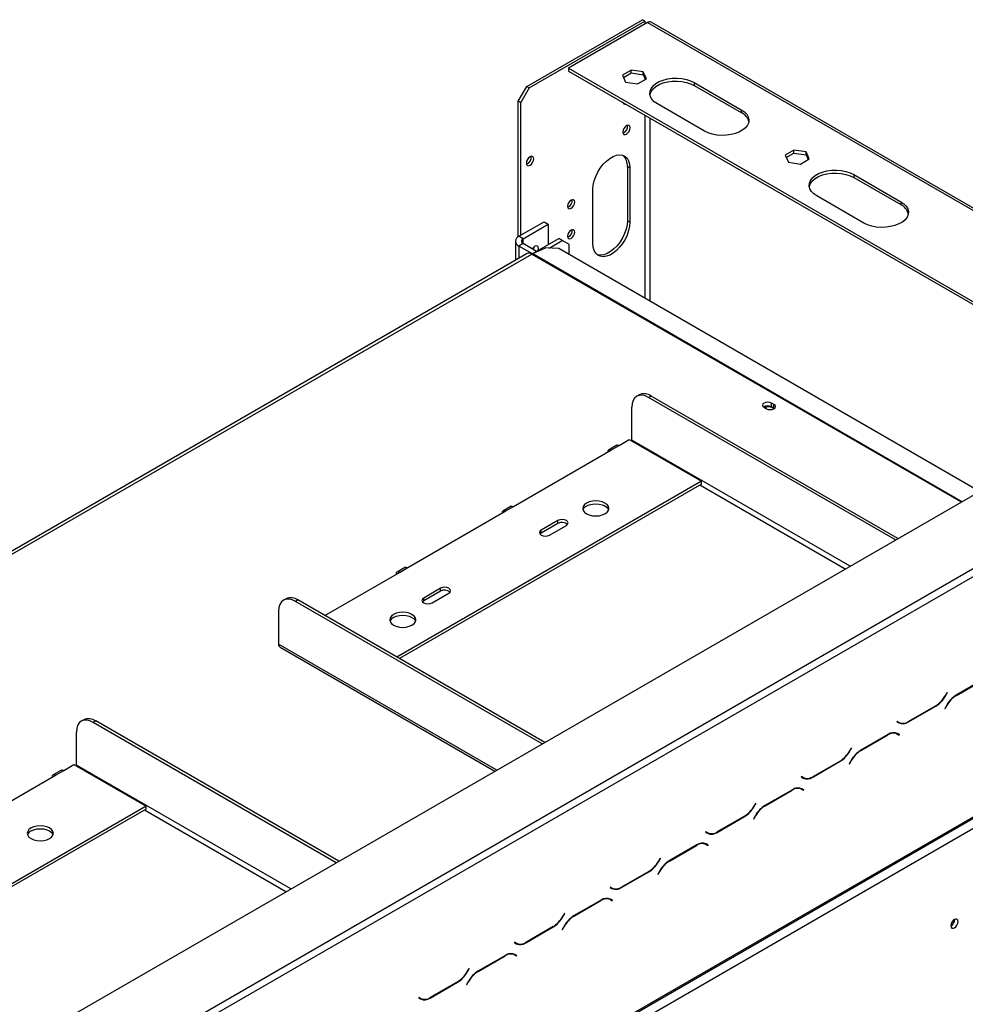
# Model space of a CAD drawing. Units: millimetres. Extents: x 202 to 5688, y 149 to 4474.
# Drawn here: x 5150 to 5487, y 1770 to 2121 of the extents above; entities that cross this region are included whole.
import ezdxf

# ---------------------------------------------------------------- set-up
doc = ezdxf.new("R2010")
doc.units = ezdxf.units.MM
doc.header["$LTSCALE"] = 22

msp = doc.modelspace()

# ---------------------------------------------------------------- linework, layer by layer
at = {"color": 7, "linetype": 'Continuous', "lineweight": 25}
for p, q in [((5330.381, 2097.478), (5371.666, 2121.311)), ((5331.279, 2096.96), (5372.563, 2120.793)), ((5372.563, 2120.793), (5371.666, 2121.311)), ((5372.563, 2120.793), (5372.563, 2119.757)), ((5373.461, 2120.275), (5345.339, 2104.041)), ((5578.159, 2002.963), (5374.73, 2120.401)), ((5345.339, 2104.041), (5345.339, 2103.005)), ((5345.339, 2104.041), (5549.294, 1986.3)), ((5345.339, 2103.005), (5548.397, 1985.782)), ((5367.643, 2103.342), (5364.5, 2101.527)), ((5371.937, 2102.678), (5367.643, 2103.342)), ((5367.643, 2102.306), (5367.643, 2103.342)), ((5364.5, 2101.527), (5365.65, 2099.048)), ((5364.879, 2100.71), (5367.643, 2102.306)), ((5367.643, 2102.306), (5371.937, 2101.642)), ((5369.944, 2098.384), (5373.088, 2100.199)), ((5373.088, 2100.199), (5371.937, 2102.678)), ((5371.937, 2101.642), (5371.937, 2102.678)), ((5371.937, 2101.642), (5372.708, 2099.98)), ((5327.39, 2092.297), (5330.381, 2097.478)), ((5331.279, 2096.96), (5328.287, 2091.779)), ((5330.381, 2097.478), (5331.279, 2096.96)), ((5365.65, 2099.048), (5369.944, 2098.384)), ((5390.154, 2098.894), (5406.907, 2089.223)), ((5390.154, 2098.894), (5390.154, 2097.858)), ((5390.154, 2097.858), (5406.907, 2088.187)), ((5328.287, 2091.779), (5327.39, 2092.297)), ((5327.39, 2043.92), (5327.39, 2092.297)), ((5328.287, 2044.451), (5328.287, 2091.779)), ((5364.822, 2091.758), (5364.717, 2091.727)), ((5393.744, 2081.624), (5376.991, 2091.296)), ((5406.907, 2089.223), (5406.907, 2088.187)), ((5425.68, 2074.812), (5422.537, 2072.997)), ((5429.974, 2074.148), (5425.68, 2074.812)), ((5425.68, 2073.775), (5425.68, 2074.812)), ((5422.537, 2072.997), (5423.687, 2070.518)), ((5422.916, 2072.18), (5425.68, 2073.775)), ((5425.68, 2073.775), (5429.974, 2073.111)), ((5427.981, 2069.854), (5431.125, 2071.669)), ((5431.125, 2071.669), (5429.974, 2074.148)), ((5429.974, 2073.111), (5429.974, 2074.148)), ((5429.974, 2073.111), (5430.746, 2071.45)), ((5367.178, 2068.456), (5366.281, 2068.974)), ((5366.281, 2068.974), (5366.281, 2049.629)), ((5367.178, 2068.456), (5367.178, 2049.111)), ((5423.687, 2070.518), (5427.981, 2069.854)), ((5446.994, 2066.081), (5463.747, 2056.41)), ((5446.994, 2066.081), (5446.994, 2065.045)), ((5446.994, 2065.045), (5463.747, 2055.373)), ((5354.015, 2041.512), (5354.015, 2060.857)), ((5450.584, 2048.811), (5433.831, 2058.482)), ((5463.747, 2056.41), (5463.747, 2055.373)), ((4102.866, 1151.295), (5654.312, 2046.926)), ((5327.629, 2044.071), (5336.604, 2049.252)), ((5329.125, 2043.207), (5338.1, 2048.388)), ((5336.604, 2049.252), (5338.1, 2048.388)), ((5338.1, 2048.388), (5338.1, 2041.135)), ((5367.178, 2049.111), (5366.281, 2049.629)), ((5329.125, 2043.207), (5327.629, 2044.071)), ((5332.309, 2037.792), (5341.839, 2043.294)), ((5343.036, 2042.603), (5341.839, 2043.294)), ((5326.39, 2042.344), (5326.39, 2035.52)), ((5329.125, 2041.48), (5327.629, 2040.617)), ((5332.416, 2037.853), (5327.629, 2040.617)), ((5333.911, 2038.717), (5329.125, 2041.48)), ((5332.509, 2039.526), (5332.741, 2040.023)), ((5332.516, 2037.897), (5337.1, 2039.986)), ((5341.873, 2039.69), (5337.1, 2039.986)), ((5338.367, 2039.908), (5343.036, 2042.603)), ((5491.826, 1953.124), (5341.873, 2039.69)), ((5345.429, 2041.221), (5343.036, 2042.603)), ((5345.429, 2041.221), (5345.429, 2037.637)), ((5330.574, 2037.935), (4921.921, 1802.025)), ((4923.613, 1801.857), (5332.266, 2037.768)), ((5370.517, 1987.554), (5369.619, 1987.036)), ((5374.747, 1987.135), (5373.849, 1986.617)), ((5462.744, 1936.336), (5374.747, 1987.135)), ((5461.846, 1935.817), (5373.849, 1986.617)), ((5418.556, 1984.119), (5417.659, 1984.638)), ((5417.659, 1983.256), (5417.659, 1984.638)), ((5418.556, 1982.738), (5418.556, 1984.119)), ((4925.258, 1599.801), (5585.506, 1980.954)), ((5367.866, 1971.416), (5367.866, 1983.162)), ((5415.026, 1983.118), (5415.923, 1982.6)), ((5418.556, 1982.738), (5417.659, 1983.256)), ((5418.666, 1982.669), (5418.556, 1982.738)), ((4926.455, 1597.728), (5586.702, 1978.881)), ((5362.533, 1969.6), (5359.541, 1967.873)), ((5360.387, 1967.79), (5363.379, 1969.517)), ((5363.379, 1969.517), (5366.969, 1971.589)), ((5366.969, 1971.589), (5392.697, 1956.737)), ((5325.685, 1947.756), (5360.387, 1967.79)), ((5392.697, 1956.737), (5284.104, 1894.047)), ((5392.697, 1955.7), (5285.001, 1893.529)), ((5392.697, 1955.7), (5392.697, 1956.737)), ((4123.457, 1047.921), (5680.886, 1947.006)), ((4123.807, 1048.696), (5681.237, 1947.781)), ((5287.99, 1925.996), (5322.693, 1946.029)), ((5324.839, 1947.84), (5321.847, 1946.113)), ((5322.693, 1946.029), (5325.685, 1947.756)), ((4127.397, 1046.623), (5677.647, 1941.563)), ((5341.54, 1942.748), (5335.557, 1939.294)), ((5341.54, 1941.711), (5335.557, 1938.257)), ((5341.54, 1941.711), (5341.54, 1942.748)), ((5335.557, 1938.257), (5335.137, 1937.912)), ((5335.557, 1938.257), (5335.557, 1939.294)), ((5338.549, 1937.567), (5344.532, 1941.021)), ((5258.376, 1908.9), (5284.999, 1924.269)), ((5287.144, 1926.079), (5284.153, 1924.352)), ((5284.999, 1924.269), (5287.99, 1925.996)), ((5299.658, 1918.57), (5293.674, 1915.115)), ((5299.658, 1917.533), (5293.674, 1914.079)), ((5296.666, 1913.388), (5302.649, 1916.842)), ((5299.658, 1917.533), (5299.658, 1918.57)), ((5244.57, 1914.847), (5243.672, 1914.328)), ((5248.8, 1914.428), (5247.903, 1913.909)), ((5335.9, 1863.11), (5247.903, 1913.909)), ((5336.797, 1863.628), (5248.8, 1914.428)), ((5293.674, 1914.079), (5293.255, 1913.734)), ((5293.674, 1914.079), (5293.674, 1915.115)), ((5241.92, 1910.454), (5241.92, 1898.709)), ((5242.445, 1897.546), (5318.999, 1853.353)), ((5493.326, 1886.146), (5483.53, 1880.491)), ((5483.579, 1880.382), (5493.276, 1885.98)), ((5480.266, 1881.399), (5479.609, 1880.261)), ((5479.658, 1880.152), (5480.351, 1881.351)), ((5480.351, 1881.351), (5480.266, 1881.399)), ((5480.266, 1881.399), (5480.351, 1881.351)), ((5466.478, 1870.924), (5476.274, 1876.579)), ((5476.224, 1876.688), (5466.527, 1871.09)), ((5480.145, 1876.918), (5479.453, 1875.72)), ((5479.453, 1875.72), (5479.538, 1875.671)), ((5479.538, 1875.671), (5480.195, 1876.809)), ((5172.472, 1871.705), (5171.575, 1871.187)), ((5176.703, 1871.286), (5175.805, 1870.768)), ((5263.383, 1821.247), (5176.703, 1871.286)), ((5262.486, 1820.729), (5175.805, 1870.768)), ((5462.486, 1871.135), (5462.401, 1870.988)), ((5462.401, 1870.988), (5463.093, 1870.589)), ((5463.143, 1870.756), (5462.486, 1871.135)), ((5462.544, 1871.101), (5462.486, 1871.135)), ((5462.544, 1871.101), (5463.143, 1870.756)), ((5169.822, 1855.568), (5169.822, 1867.313)), ((5459.222, 1866.458), (5449.426, 1860.803)), ((5449.475, 1860.694), (5459.172, 1866.292)), ((5461.732, 1867.087), (5461.958, 1866.972)), ((5461.958, 1866.972), (5462.557, 1866.627)), ((5462.557, 1866.627), (5463.214, 1866.247)), ((5462.7, 1866.739), (5462.588, 1866.804)), ((5463.298, 1866.394), (5462.606, 1866.793)), ((5462.616, 1866.593), (5462.7, 1866.739)), ((5462.7, 1866.739), (5463.298, 1866.394)), ((5463.214, 1866.247), (5463.298, 1866.394)), ((5446.162, 1861.711), (5445.505, 1860.573)), ((5445.554, 1860.464), (5446.246, 1861.663)), ((5446.246, 1861.663), (5446.162, 1861.711)), ((5446.162, 1861.711), (5446.246, 1861.663)), ((5446.041, 1857.231), (5445.349, 1856.032)), ((5445.433, 1855.983), (5446.091, 1857.121)), ((5164.488, 1853.752), (5161.497, 1852.025)), ((5162.343, 1851.941), (5165.335, 1853.668)), ((5165.335, 1853.668), (5168.924, 1855.74)), ((5168.924, 1855.74), (5194.652, 1840.888)), ((5432.373, 1851.236), (5442.17, 1856.891)), ((5442.12, 1857), (5432.423, 1851.402)), ((5445.349, 1856.032), (5445.433, 1855.983)), ((5127.64, 1831.908), (5162.343, 1851.941)), ((5428.381, 1851.447), (5428.297, 1851.3)), ((5428.297, 1851.3), (5428.989, 1850.901)), ((5429.038, 1851.068), (5428.381, 1851.447)), ((5428.44, 1851.413), (5428.381, 1851.447)), ((5428.44, 1851.413), (5429.038, 1851.068)), ((5425.117, 1846.77), (5415.321, 1841.115)), ((5415.371, 1841.006), (5425.068, 1846.604)), ((5427.627, 1847.399), (5427.854, 1847.284)), ((5427.854, 1847.284), (5428.452, 1846.939)), ((5428.452, 1846.939), (5429.11, 1846.559)), ((5428.596, 1847.051), (5428.484, 1847.116)), ((5429.194, 1846.706), (5428.502, 1847.105)), ((5428.511, 1846.905), (5428.596, 1847.051)), ((5428.596, 1847.051), (5429.194, 1846.706)), ((5429.11, 1846.559), (5429.194, 1846.706)), ((5194.652, 1840.888), (5086.06, 1778.199)), ((5194.652, 1839.852), (5086.957, 1777.681)), ((5194.652, 1839.852), (5194.652, 1840.888)), ((5412.057, 1842.023), (5411.4, 1840.885)), ((5411.45, 1840.776), (5412.142, 1841.975)), ((5412.142, 1841.975), (5412.057, 1842.023)), ((5412.057, 1842.023), (5412.142, 1841.975)), ((5398.269, 1831.548), (5408.065, 1837.203)), ((5408.016, 1837.312), (5398.319, 1831.714)), ((5411.937, 1837.543), (5411.245, 1836.344)), ((5411.245, 1836.344), (5411.329, 1836.295)), ((5411.329, 1836.295), (5411.986, 1837.433)), ((5394.277, 1831.759), (5394.192, 1831.612)), ((5394.192, 1831.612), (5394.885, 1831.213)), ((5394.934, 1831.38), (5394.277, 1831.759)), ((5394.336, 1831.725), (5394.277, 1831.759)), ((5394.336, 1831.725), (5394.934, 1831.38)), ((5391.013, 1827.082), (5381.217, 1821.427)), ((5381.267, 1821.318), (5390.964, 1826.916)), ((5393.523, 1827.711), (5393.75, 1827.596)), ((5393.75, 1827.596), (5394.348, 1827.251)), ((5394.348, 1827.251), (5395.005, 1826.871)), ((5394.492, 1827.363), (5394.38, 1827.428)), ((5395.09, 1827.018), (5394.398, 1827.417)), ((5394.407, 1827.217), (5394.492, 1827.363)), ((5394.492, 1827.363), (5395.09, 1827.018)), ((5395.005, 1826.871), (5395.09, 1827.018)), ((5377.953, 1822.335), (5377.296, 1821.197)), ((5377.346, 1821.088), (5378.038, 1822.287)), ((5378.038, 1822.287), (5377.953, 1822.335)), ((5377.953, 1822.335), (5378.038, 1822.287)), ((5364.165, 1811.86), (5373.961, 1817.515)), ((5373.911, 1817.624), (5364.214, 1812.026)), ((5377.832, 1817.855), (5377.14, 1816.656)), ((5377.14, 1816.656), (5377.225, 1816.607)), ((5377.225, 1816.607), (5377.882, 1817.745)), ((5360.173, 1812.071), (5360.088, 1811.924)), ((5360.088, 1811.924), (5360.78, 1811.525)), ((5360.83, 1811.692), (5360.173, 1812.071)), ((5360.231, 1812.037), (5360.173, 1812.071)), ((5360.231, 1812.037), (5360.83, 1811.692)), ((5359.419, 1808.023), (5359.646, 1807.908)), ((5356.909, 1807.394), (5347.113, 1801.739)), ((5347.162, 1801.63), (5356.859, 1807.228)), ((5359.646, 1807.908), (5360.244, 1807.563)), ((5360.244, 1807.563), (5360.901, 1807.183)), ((5360.387, 1807.675), (5360.275, 1807.74)), ((5360.986, 1807.33), (5360.293, 1807.729)), ((5360.303, 1807.529), (5360.387, 1807.675)), ((5360.387, 1807.675), (5360.986, 1807.33)), ((5360.901, 1807.183), (5360.986, 1807.33)), ((5343.849, 1802.647), (5343.192, 1801.509)), ((5343.241, 1801.4), (5343.933, 1802.599)), ((5343.933, 1802.599), (5343.849, 1802.647)), ((5343.849, 1802.647), (5343.933, 1802.599)), ((5330.061, 1792.172), (5339.857, 1797.827)), ((5339.807, 1797.936), (5330.11, 1792.339)), ((5343.728, 1798.167), (5343.036, 1796.968)), ((5343.121, 1796.919), (5343.778, 1798.057)), ((5482.983, 1800.443), (5482.98, 1800.542)), ((5343.036, 1796.968), (5343.121, 1796.919)), ((5326.068, 1792.383), (5325.984, 1792.236)), ((5325.984, 1792.236), (5326.676, 1791.837)), ((5326.726, 1792.004), (5326.068, 1792.383)), ((5326.127, 1792.349), (5326.068, 1792.383)), ((5326.127, 1792.349), (5326.726, 1792.004)), ((5322.804, 1787.706), (5313.008, 1782.051)), ((5313.058, 1781.942), (5322.755, 1787.54)), ((5325.314, 1788.335), (5325.541, 1788.22)), ((5325.541, 1788.22), (5326.14, 1787.875)), ((5326.14, 1787.875), (5326.797, 1787.495)), ((5326.283, 1787.987), (5326.171, 1788.052)), ((5326.881, 1787.642), (5326.189, 1788.041)), ((5326.198, 1787.841), (5326.283, 1787.987)), ((5326.283, 1787.987), (5326.881, 1787.642)), ((5326.797, 1787.495), (5326.881, 1787.642)), ((5309.744, 1782.959), (5309.087, 1781.821)), ((5309.137, 1781.712), (5309.829, 1782.911)), ((5309.829, 1782.911), (5309.744, 1782.959)), ((5309.744, 1782.959), (5309.829, 1782.911)), ((5295.956, 1772.484), (5305.752, 1778.139)), ((5305.703, 1778.248), (5296.006, 1772.651)), ((5309.624, 1778.479), (5308.932, 1777.28)), ((5308.932, 1777.28), (5309.016, 1777.231)), ((5309.016, 1777.231), (5309.673, 1778.369)), ((5291.964, 1772.695), (5291.879, 1772.548)), ((5291.879, 1772.548), (5292.572, 1772.149)), ((5292.621, 1772.316), (5291.964, 1772.695)), ((5292.023, 1772.661), (5291.964, 1772.695)), ((5292.023, 1772.661), (5292.621, 1772.316)), ((5292.426, 1772.295), (5292.541, 1772.362))]:
    msp.add_line(p, q, dxfattribs=at)
at = {"color": 8, "linetype": 'Continuous', "lineweight": 25}
for p, q in [((5373.461, 2120.275), (5577.416, 2002.534)), ((5372.563, 2100.293), (5372.563, 2099.896)), ((5374.358, 2094.335), (5374.358, 2094.818)), ((5372.563, 2087.289), (5372.563, 2021.973)), ((5374.358, 2020.937), (5374.358, 2086.252)), ((5329.125, 2041.48), (5329.125, 2043.207)), ((5327.629, 2040.617), (5327.629, 2036.235)), ((5332.266, 2037.768), (5485.357, 1949.39)), ((5332.516, 2037.897), (5485.594, 1949.527)), ((5445.689, 1926.49), (5367.866, 1971.416)), ((5443.894, 1925.454), (5392.098, 1955.355)), ((5319.742, 1853.783), (5241.92, 1898.709)), ((5479.574, 1880.201), (5479.658, 1880.152)), ((5483.46, 1880.451), (5483.579, 1880.382)), ((5476.154, 1876.648), (5476.274, 1876.579)), ((5480.11, 1876.858), (5480.195, 1876.809)), ((5466.355, 1870.995), (5466.478, 1870.924)), ((5459.052, 1866.361), (5459.172, 1866.292)), ((5449.356, 1860.763), (5449.475, 1860.694)), ((5445.469, 1860.513), (5445.554, 1860.464)), ((5446.006, 1857.17), (5446.091, 1857.121)), ((5246.328, 1811.401), (5169.822, 1855.568)), ((5442.05, 1856.96), (5442.17, 1856.891)), ((5432.251, 1851.307), (5432.373, 1851.236)), ((5424.948, 1846.673), (5425.068, 1846.604)), ((5411.365, 1840.825), (5411.45, 1840.776)), ((5415.252, 1841.075), (5415.371, 1841.006)), ((5244.533, 1810.365), (5194.054, 1839.506)), ((5407.946, 1837.272), (5408.065, 1837.203)), ((5411.902, 1837.482), (5411.986, 1837.433)), ((5398.146, 1831.619), (5398.269, 1831.548)), ((5390.844, 1826.985), (5390.964, 1826.916)), ((5377.261, 1821.137), (5377.346, 1821.088)), ((5381.147, 1821.387), (5381.267, 1821.318)), ((5373.841, 1817.584), (5373.961, 1817.515)), ((5377.797, 1817.794), (5377.882, 1817.745)), ((5364.042, 1811.931), (5364.165, 1811.86)), ((5356.74, 1807.297), (5356.859, 1807.228)), ((5343.156, 1801.449), (5343.241, 1801.4)), ((5347.043, 1801.699), (5347.162, 1801.63)), ((5339.737, 1797.896), (5339.857, 1797.827)), ((5343.693, 1798.106), (5343.778, 1798.057)), ((5329.938, 1792.243), (5330.061, 1792.172)), ((5322.635, 1787.609), (5322.755, 1787.54)), ((5309.052, 1781.761), (5309.137, 1781.712)), ((5312.939, 1782.011), (5313.058, 1781.942)), ((5305.633, 1778.208), (5305.752, 1778.139)), ((5309.589, 1778.418), (5309.673, 1778.369)), ((5295.833, 1772.555), (5295.956, 1772.484))]:
    msp.add_line(p, q, dxfattribs=at)
at = {"color": 7, "linetype": 'Continuous', "lineweight": 25, "flags": 128}
for points in [[(5376.991, 2091.296), (5375.893, 2092.058), (5375.058, 2092.925), (5374.512, 2093.865), (5374.274, 2094.847), (5374.354, 2095.837), (5374.747, 2096.803), (5375.441, 2097.71), (5376.411, 2098.528), (5377.626, 2099.229), (5379.043, 2099.789), (5380.614, 2100.19), (5382.286, 2100.417), (5384.002, 2100.462), (5385.703, 2100.325), (5387.332, 2100.01), (5388.832, 2099.528), (5390.154, 2098.894)], [(5374.308, 2094.577), (5374.354, 2094.801), (5374.747, 2095.766), (5375.441, 2096.673), (5376.411, 2097.491), (5377.626, 2098.192), (5379.043, 2098.753), (5380.614, 2099.153), (5382.286, 2099.38), (5384.002, 2099.426), (5385.703, 2099.289), (5387.332, 2098.974), (5388.832, 2098.491), (5390.154, 2097.858)], [(5406.907, 2089.223), (5408.004, 2088.46), (5408.84, 2087.594), (5409.386, 2086.654), (5409.623, 2085.672), (5409.544, 2084.681), (5409.15, 2083.716), (5408.457, 2082.809), (5407.486, 2081.991), (5406.271, 2081.29), (5404.854, 2080.729), (5403.283, 2080.329), (5401.611, 2080.102), (5399.895, 2080.056), (5398.194, 2080.193), (5396.566, 2080.508), (5395.065, 2080.991), (5393.744, 2081.624)], [(5364.665, 2081.273), (5364.765, 2080.749), (5365.051, 2080.421), (5365.478, 2080.338), (5365.982, 2080.513), (5366.485, 2080.919), (5366.912, 2081.496), (5367.198, 2082.153), (5367.298, 2082.793), (5367.198, 2083.317), (5366.912, 2083.645), (5366.485, 2083.728), (5365.982, 2083.553), (5365.478, 2083.147), (5365.051, 2082.571), (5364.765, 2081.913), (5364.665, 2081.273)], [(5330.262, 2070.187), (5330.362, 2069.663), (5330.647, 2069.335), (5331.074, 2069.252), (5331.578, 2069.427), (5332.082, 2069.833), (5332.509, 2070.409), (5332.794, 2071.067), (5332.894, 2071.707), (5332.794, 2072.231), (5332.509, 2072.559), (5332.082, 2072.642), (5331.578, 2072.467), (5331.074, 2072.061), (5330.647, 2071.484), (5330.362, 2070.827), (5330.262, 2070.187)], [(5354.015, 2060.857), (5354.127, 2062.319), (5354.46, 2063.86), (5355.001, 2065.427), (5355.733, 2066.969), (5356.63, 2068.432), (5357.663, 2069.767), (5358.796, 2070.927), (5359.989, 2071.874), (5361.204, 2072.575), (5362.398, 2073.007), (5363.53, 2073.154), (5364.563, 2073.012), (5365.46, 2072.585), (5366.192, 2071.888), (5366.734, 2070.945), (5367.066, 2069.788), (5367.178, 2068.456)], [(5433.831, 2058.482), (5432.734, 2059.245), (5431.898, 2060.111), (5431.352, 2061.051), (5431.115, 2062.033), (5431.194, 2063.024), (5431.588, 2063.989), (5432.281, 2064.896), (5433.252, 2065.714), (5434.467, 2066.415), (5435.884, 2066.976), (5437.455, 2067.376), (5439.127, 2067.603), (5440.843, 2067.649), (5442.544, 2067.512), (5444.172, 2067.197), (5445.673, 2066.715), (5446.994, 2066.081)], [(5431.148, 2061.763), (5431.194, 2061.988), (5431.588, 2062.953), (5432.281, 2063.86), (5433.252, 2064.678), (5434.467, 2065.379), (5435.884, 2065.939), (5437.455, 2066.34), (5439.127, 2066.567), (5440.843, 2066.613), (5442.544, 2066.476), (5444.172, 2066.161), (5445.673, 2065.678), (5446.994, 2065.045)], [(5344.98, 2054.778), (5345.076, 2054.278), (5345.348, 2053.965), (5345.756, 2053.886), (5346.237, 2054.053), (5346.718, 2054.441), (5347.125, 2054.991), (5347.398, 2055.618), (5347.493, 2056.229), (5347.398, 2056.729), (5347.125, 2057.042), (5346.718, 2057.122), (5346.237, 2056.954), (5345.756, 2056.566), (5345.348, 2056.017), (5345.076, 2055.389), (5344.98, 2054.778)], [(5463.747, 2056.41), (5464.845, 2055.647), (5465.68, 2054.781), (5466.226, 2053.841), (5466.463, 2052.858), (5466.384, 2051.868), (5465.991, 2050.903), (5465.297, 2049.996), (5464.326, 2049.178), (5463.112, 2048.477), (5461.695, 2047.916), (5460.124, 2047.516), (5458.452, 2047.289), (5456.736, 2047.243), (5455.035, 2047.38), (5453.406, 2047.695), (5451.906, 2048.177), (5450.584, 2048.811)], [(5367.178, 2049.111), (5367.066, 2047.649), (5366.734, 2046.109), (5366.192, 2044.541), (5365.46, 2042.999), (5364.563, 2041.536), (5363.53, 2040.201), (5362.398, 2039.041), (5361.204, 2038.094), (5359.989, 2037.393), (5358.796, 2036.961), (5357.663, 2036.814), (5356.63, 2036.956), (5355.733, 2037.383), (5355.001, 2038.08), (5354.46, 2039.023), (5354.127, 2040.18), (5354.015, 2041.512)], [(5366.281, 2049.629), (5366.169, 2048.167), (5365.836, 2046.627), (5365.295, 2045.059), (5364.563, 2043.517), (5363.665, 2042.054), (5362.633, 2040.719), (5361.5, 2039.559), (5360.306, 2038.612), (5359.092, 2037.911), (5357.898, 2037.48), (5356.766, 2037.332), (5355.733, 2037.475), (5355.516, 2037.547)], [(5344.98, 2044.069), (5345.076, 2043.569), (5345.348, 2043.255), (5345.756, 2043.176), (5346.237, 2043.343), (5346.718, 2043.731), (5347.125, 2044.281), (5347.398, 2044.909), (5347.493, 2045.52), (5347.398, 2046.02), (5347.125, 2046.333), (5346.718, 2046.412), (5346.237, 2046.245), (5345.756, 2045.857), (5345.348, 2045.307), (5345.076, 2044.679), (5344.98, 2044.069)], [(5334.419, 2039.01), (5334.474, 2039.176), (5334.57, 2039.787), (5334.474, 2040.287), (5334.202, 2040.6), (5333.794, 2040.679), (5333.313, 2040.512), (5332.832, 2040.124), (5332.425, 2039.575)], [(5333.045, 2040.324), (5332.978, 2040.04), (5332.706, 2039.413)], [(5373.849, 1986.617), (5372.682, 1987.158), (5371.56, 1987.413), (5370.525, 1987.371), (5369.619, 1987.036), (5368.875, 1986.418), (5368.322, 1985.543), (5367.981, 1984.443), (5367.866, 1983.162)], [(5417.659, 1984.638), (5417.055, 1984.871), (5416.342, 1984.952), (5415.63, 1984.871), (5415.026, 1984.638), (5414.622, 1984.289), (5414.481, 1983.878), (5414.622, 1983.466), (5415.026, 1983.118)], [(5415.923, 1982.6), (5416.527, 1982.367), (5417.24, 1982.285), (5417.952, 1982.367), (5418.556, 1982.6), (5418.96, 1982.948), (5419.101, 1983.36), (5418.96, 1983.771), (5418.556, 1984.119)], [(5362.533, 1969.6), (5362.921, 1969.676), (5363.379, 1969.517)], [(5367.828, 1971.093), (5367.849, 1971.204), (5367.866, 1971.416)], [(5360.387, 1967.79), (5359.929, 1967.949), (5359.541, 1967.873), (5359.282, 1967.575), (5359.191, 1967.099)], [(5358.293, 1945.166), (5359.033, 1945.722), (5359.498, 1946.37), (5359.656, 1947.065), (5359.498, 1947.761), (5359.033, 1948.409), (5358.293, 1948.965), (5357.329, 1949.392), (5356.207, 1949.66), (5355.002, 1949.752), (5353.798, 1949.66), (5352.675, 1949.392), (5351.712, 1948.965), (5350.972, 1948.409), (5350.507, 1947.761), (5350.349, 1947.065), (5350.507, 1946.37), (5350.972, 1945.722), (5351.712, 1945.166), (5352.675, 1944.739), (5353.798, 1944.47), (5355.002, 1944.379), (5356.207, 1944.47), (5357.329, 1944.739), (5358.293, 1945.166)], [(5351.712, 1947.929), (5352.675, 1948.356), (5353.798, 1948.624), (5355.002, 1948.716), (5356.207, 1948.624), (5357.329, 1948.356), (5358.293, 1947.929), (5359.033, 1947.372), (5359.498, 1946.724), (5359.569, 1946.547)], [(5322.693, 1946.029), (5322.235, 1946.188), (5321.847, 1946.113), (5321.587, 1945.814), (5321.496, 1945.338)], [(5324.839, 1947.84), (5325.227, 1947.915), (5325.685, 1947.756)], [(5344.532, 1941.021), (5344.99, 1941.417), (5345.151, 1941.884), (5344.99, 1942.352), (5344.532, 1942.748), (5343.845, 1943.012), (5343.036, 1943.105), (5342.226, 1943.012), (5341.54, 1942.748)], [(5335.557, 1939.294), (5335.098, 1938.898), (5334.937, 1938.43), (5335.098, 1937.963), (5335.557, 1937.567), (5336.243, 1937.302), (5337.053, 1937.209), (5337.862, 1937.302), (5338.549, 1937.567)], [(5284.999, 1924.269), (5284.541, 1924.428), (5284.153, 1924.352), (5283.893, 1924.054), (5283.802, 1923.578)], [(5287.144, 1926.079), (5287.532, 1926.155), (5287.99, 1925.996)], [(5302.649, 1916.842), (5303.108, 1917.239), (5303.269, 1917.706), (5303.108, 1918.173), (5302.649, 1918.57), (5301.963, 1918.834), (5301.153, 1918.927), (5300.344, 1918.834), (5299.658, 1918.57)], [(5247.903, 1913.909), (5246.736, 1914.451), (5245.613, 1914.705), (5244.579, 1914.664), (5243.672, 1914.328), (5242.928, 1913.711), (5242.375, 1912.835), (5242.035, 1911.736), (5241.92, 1910.454)], [(5293.674, 1915.115), (5293.216, 1914.719), (5293.055, 1914.252), (5293.216, 1913.785), (5293.674, 1913.388), (5294.361, 1913.124), (5295.17, 1913.031), (5295.98, 1913.124), (5296.666, 1913.388)], [(5289.486, 1905.444), (5290.226, 1906.001), (5290.691, 1906.649), (5290.849, 1907.344), (5290.691, 1908.039), (5290.226, 1908.687), (5289.486, 1909.244), (5288.522, 1909.671), (5287.4, 1909.939), (5286.195, 1910.031), (5284.991, 1909.939), (5283.869, 1909.671), (5282.905, 1909.244), (5282.165, 1908.687), (5281.7, 1908.039), (5281.542, 1907.344), (5281.7, 1906.649), (5282.165, 1906.001), (5282.905, 1905.444), (5283.869, 1905.017), (5284.991, 1904.749), (5286.195, 1904.657), (5287.4, 1904.749), (5288.522, 1905.017), (5289.486, 1905.444)], [(5282.905, 1908.207), (5283.869, 1908.634), (5284.991, 1908.903), (5286.195, 1908.994), (5287.4, 1908.903), (5288.522, 1908.634), (5289.486, 1908.207), (5290.226, 1907.651), (5290.691, 1907.003), (5290.762, 1906.826)], [(5175.805, 1870.768), (5174.638, 1871.309), (5173.516, 1871.564), (5172.481, 1871.523), (5171.574, 1871.187), (5170.83, 1870.57), (5170.277, 1869.694), (5169.937, 1868.595), (5169.822, 1867.313)], [(5164.488, 1853.752), (5164.877, 1853.827), (5165.335, 1853.668)], [(5169.783, 1855.245), (5169.805, 1855.355), (5169.822, 1855.568)], [(5162.343, 1851.941), (5161.885, 1852.1), (5161.497, 1852.025), (5161.237, 1851.726), (5161.146, 1851.25)], [(5160.249, 1829.317), (5160.988, 1829.873), (5161.453, 1830.521), (5161.612, 1831.217), (5161.453, 1831.912), (5160.988, 1832.56), (5160.249, 1833.116), (5159.285, 1833.543), (5158.163, 1833.812), (5156.958, 1833.903), (5155.754, 1833.812), (5154.631, 1833.543), (5153.667, 1833.116), (5152.928, 1832.56), (5152.463, 1831.912), (5152.304, 1831.217), (5152.463, 1830.521), (5152.928, 1829.873), (5153.667, 1829.317), (5154.631, 1828.89), (5155.754, 1828.622), (5156.958, 1828.53), (5158.163, 1828.622), (5159.285, 1828.89), (5160.249, 1829.317)], [(5153.667, 1832.08), (5154.631, 1832.507), (5155.754, 1832.775), (5156.958, 1832.867), (5158.163, 1832.775), (5159.285, 1832.507), (5160.249, 1832.08), (5160.988, 1831.524), (5161.453, 1830.876), (5161.525, 1830.699)], [(5484.18, 1799.753), (5484.082, 1800.265), (5483.803, 1800.586), (5483.386, 1800.667), (5482.893, 1800.495), (5482.401, 1800.098), (5481.984, 1799.535), (5481.705, 1798.892), (5481.607, 1798.267), (5481.705, 1797.755), (5481.984, 1797.435), (5482.401, 1797.353), (5482.893, 1797.525), (5483.386, 1797.922), (5483.803, 1798.485), (5484.082, 1799.128), (5484.18, 1799.753)]]:
    msp.add_lwpolyline(points, dxfattribs=at)
at = {"color": 7, "linetype": 'Continuous', "lineweight": 25}
for centre, radius, start, end in [((5374.204, 2119.237), 1.277, 65.69288, 125.61758), ((5365.428, 2091.922), 0.742, 186.92941, 293.07596), ((5404.783, 2083.713), 4.952, 13.93252, 64.60691), ((5363.886, 2083.242), 2.505, 289.37537, 10.63001), ((5329.483, 2072.156), 2.505, 289.37537, 10.63001), ((5361.344, 2069.372), 4.953, 355.39688, 46.07401), ((5344.176, 2056.693), 2.412, 290.5213, 9.48408), ((5461.624, 2050.9), 4.952, 13.93252, 64.60691), ((5328.285, 2042.344), 1.847, 110.78342, 249.21658), ((5329.453, 2042.344), 0.924, 110.78342, 249.21658), ((5344.176, 2045.984), 2.412, 290.52111, 9.48426), ((5331.275, 2036.384), 1.702, 54.38242, 114.30712), ((5333.741, 2035.221), 2.943, 114.58629, 120.07076), ((5372.268, 1983.675), 4.256, 54.38242, 114.30712), ((5416.348, 1980.834), 2.754, 61.56806, 121.31349), ((5416.744, 1980.966), 2.348, 42.58397, 124.66076), ((5352.83, 1945.616), 2.569, 115.81466, 158.74708), ((5343.003, 1939.14), 2.958, 48.80545, 119.63404), ((5301.12, 1914.962), 2.958, 48.80545, 119.63404), ((5246.322, 1910.968), 4.256, 54.38242, 114.30712), ((5284.023, 1905.894), 2.569, 115.81466, 158.74708), ((5243.127, 1898.555), 1.217, 172.74417, 235.94365), ((5471.056, 1884.974), 9.765, 301.95467, 331.14439), ((5471.105, 1884.865), 9.765, 301.95467, 331.14439), ((5488.698, 1872.206), 9.765, 121.95467, 151.14439), ((5488.748, 1872.096), 9.765, 121.95467, 151.14439), ((5174.224, 1867.827), 4.256, 54.38242, 114.30712), ((5463.675, 1873.004), 2.383, 240.31172, 262.63678), ((5464.495, 1873.691), 3.405, 245.68605, 305.61817), ((5464.545, 1873.858), 3.405, 245.68605, 305.61817), ((5461.155, 1863.524), 3.405, 65.68605, 125.61817), ((5461.204, 1863.691), 3.405, 65.68605, 125.61817), ((5454.594, 1852.518), 9.765, 121.95467, 151.14439), ((5454.644, 1852.408), 9.765, 121.95467, 151.14439), ((5436.952, 1865.286), 9.765, 301.95467, 331.14439), ((5437.001, 1865.177), 9.765, 301.95467, 331.14439), ((5429.571, 1853.316), 2.383, 240.31172, 262.63679), ((5430.391, 1854.003), 3.405, 245.68605, 305.61817), ((5430.44, 1854.17), 3.405, 245.68605, 305.61817), ((5427.051, 1843.836), 3.405, 65.68605, 125.61817), ((5427.1, 1844.003), 3.405, 65.68605, 125.61817), ((5402.847, 1845.598), 9.765, 301.95467, 331.14439), ((5402.897, 1845.489), 9.765, 301.95467, 331.14439), ((5420.49, 1832.83), 9.765, 121.95467, 151.14439), ((5420.539, 1832.72), 9.765, 121.95467, 151.14439), ((5154.786, 1829.767), 2.569, 115.81466, 158.74708), ((5395.466, 1833.628), 2.383, 240.31172, 262.6368), ((5396.286, 1834.315), 3.405, 245.68605, 305.61817), ((5396.336, 1834.482), 3.405, 245.68605, 305.61817), ((5392.946, 1824.148), 3.405, 65.68605, 125.61817), ((5392.996, 1824.315), 3.405, 65.68605, 125.61817), ((5368.743, 1825.91), 9.765, 301.95467, 331.14439), ((5368.793, 1825.801), 9.765, 301.95467, 331.14439), ((5386.385, 1813.142), 9.765, 121.95467, 151.14439), ((5386.435, 1813.032), 9.765, 121.95467, 151.14439), ((5361.362, 1813.94), 2.383, 240.31172, 262.63677), ((5362.182, 1814.627), 3.405, 245.68605, 305.61817), ((5362.232, 1814.794), 3.405, 245.68605, 305.61817), ((5358.892, 1804.627), 3.405, 65.68605, 125.61817), ((5358.842, 1804.46), 3.405, 65.68605, 125.61817), ((5334.639, 1806.222), 9.765, 301.95467, 331.14439), ((5334.688, 1806.113), 9.765, 301.95467, 331.14439), ((5352.281, 1793.454), 9.765, 121.95467, 151.14439), ((5352.331, 1793.344), 9.765, 121.95467, 151.14439), ((5480.4, 1800.45), 2.552, 298.27464, 1.73074), ((5480.285, 1800.521), 2.7, 299.40233, 358.36315), ((5327.258, 1794.252), 2.383, 240.31172, 262.63677), ((5328.078, 1794.939), 3.405, 245.68605, 305.61817), ((5328.127, 1795.106), 3.405, 245.68605, 305.61817), ((5324.738, 1784.772), 3.405, 65.68605, 125.61817), ((5324.787, 1784.939), 3.405, 65.68605, 125.61817), ((5300.534, 1786.534), 9.765, 301.95467, 331.14439), ((5300.584, 1786.425), 9.765, 301.95467, 331.14439), ((5318.177, 1773.766), 9.765, 121.95467, 151.14439), ((5318.226, 1773.656), 9.765, 121.95467, 151.14439), ((5293.153, 1774.564), 2.383, 240.31172, 262.63686), ((5293.973, 1775.251), 3.405, 245.68605, 305.61817), ((5294.023, 1775.418), 3.405, 245.68605, 305.61817)]:
    msp.add_arc(centre, radius, start, end, dxfattribs=at)

doc.saveas('drawing.dxf')
